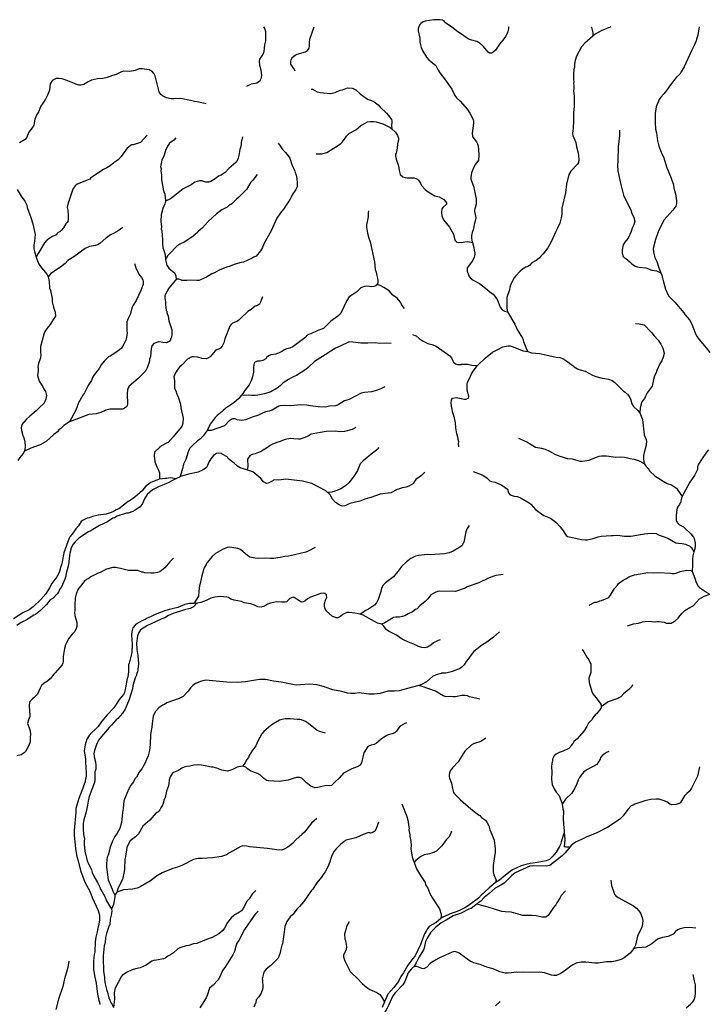
# Model space of a CAD drawing. Units: millimetres. Extents: x 713537 to 860099, y 8115640 to 8213389.
# Drawn here: x 825288 to 839502, y 8192896 to 8213213 of the extents above; entities that cross this region are included whole.
import ezdxf

# ---------------------------------------------------------------- set-up
doc = ezdxf.new("R2010")
doc.units = ezdxf.units.MM
doc.header["$MEASUREMENT"] = 0
doc.layers.add('RIOS', color=4, linetype='CONTINUOUS', lineweight=30)

msp = doc.modelspace()

# ---------------------------------------------------------------- linework, layer by layer
at = {"layer": 'RIOS', "linetype": 'Continuous'}
for p, q in [((828601, 8203780), (828512, 8203738)), ((828948, 8201171), (828885, 8201169))]:
    msp.add_line(p, q, dxfattribs=at)
for points in [[(829980, 8211839), (830076, 8211886), (830184, 8211910), (830249, 8211957), (830271, 8212001), (830285, 8212055), (830281, 8212128), (830267, 8212199), (830243, 8212266), (830237, 8212354), (830245, 8212397), (830306, 8212484), (830332, 8212558), (830344, 8212624), (830351, 8212695), (830369, 8212777), (830372, 8212906), (830366, 8212961), (830347, 8213034), (830331, 8213064)], [(830972, 8212153), (830941, 8212215), (830886, 8212292), (830885, 8212351), (830893, 8212394), (830904, 8212408), (830913, 8212431), (830976, 8212482), (831016, 8212499), (831185, 8212547), (831227, 8212579), (831260, 8212624), (831273, 8212666), (831268, 8212742), (831278, 8212808), (831368, 8213064)], [(835375, 8213064), (835380, 8213050), (835380, 8213024), (835355, 8212940), (835319, 8212867), (835264, 8212791), (835190, 8212710), (835110, 8212585), (835057, 8212536), (835029, 8212524), (834989, 8212523), (834959, 8212543), (834863, 8212658), (834796, 8212723), (834723, 8212761), (834597, 8212795), (834542, 8212818), (834503, 8212843), (834411, 8212915), (834335, 8212965), (834210, 8213061), (834080, 8213146), (834059, 8213178), (834017, 8213200), (833955, 8213213), (833838, 8213209), (833659, 8213182), (833617, 8213168), (833567, 8213134), (833548, 8213111), (833514, 8213033), (833511, 8212983), (833547, 8212831), (833550, 8212755), (833559, 8212696), (833574, 8212637), (833607, 8212562), (833687, 8212441), (833735, 8212382), (833878, 8212267), (833895, 8212243), (833928, 8212168), (833960, 8212117), (834059, 8211990), (834206, 8211776), (834269, 8211650), (834307, 8211599), (834379, 8211530), (834531, 8211357), (834577, 8211286), (834648, 8211154), (834654, 8211118), (834654, 8211080), (834626, 8210873), (834634, 8210809), (834641, 8210788), (834717, 8210689), (834736, 8210652), (834749, 8210609), (834762, 8210536), (834768, 8210414), (834757, 8210316), (834742, 8210292), (834695, 8210234), (834655, 8210159), (834614, 8210054), (834600, 8209957), (834603, 8209919), (834619, 8209864), (834656, 8209775), (834679, 8209679), (834708, 8209512), (834712, 8209405), (834693, 8209329), (834683, 8209309), (834677, 8209285), (834678, 8209255), (834701, 8209132), (834699, 8209084), (834670, 8208988), (834653, 8208894), (834626, 8208821), (834616, 8208758), (834614, 8208709), (834621, 8208655), (834632, 8208618)], [(837086, 8213064), (837091, 8213052), (837118, 8212939), (837122, 8212876)], [(837492, 8213064), (837466, 8213051), (837432, 8213043), (837406, 8213028), (837292, 8212981), (837168, 8212916), (837122, 8212876)], [(839317, 8213064), (839284, 8212890), (839259, 8212812), (839253, 8212776), (839213, 8212680), (839150, 8212555), (839007, 8212240), (838945, 8212135), (838914, 8212091), (838839, 8212019), (838725, 8211871), (838642, 8211750), (838587, 8211682), (838524, 8211617), (838490, 8211569), (838429, 8211415), (838408, 8211274), (838402, 8211092), (838413, 8210951), (838431, 8210878), (838453, 8210713), (838482, 8210603), (838532, 8210477), (838553, 8210439), (838587, 8210359), (838640, 8210178), (838739, 8209943), (838781, 8209808), (838789, 8209733), (838825, 8209617), (838849, 8209477), (838846, 8209420), (838832, 8209365), (838770, 8209282), (838644, 8209148), (838585, 8209074), (838466, 8208833), (838414, 8208675), (838367, 8208491), (838374, 8208415), (838396, 8208304), (838438, 8208223), (838480, 8208089), (838521, 8207990), (838521, 8207990)], [(837122, 8212876), (836952, 8212730), (836887, 8212653), (836780, 8212462), (836752, 8212373), (836740, 8212298), (836739, 8212238), (836727, 8212178), (836721, 8212103), (836720, 8211979), (836726, 8211940), (836721, 8211887), (836726, 8211862), (836726, 8211797), (836720, 8211741), (836733, 8211639), (836733, 8211423), (836720, 8211294), (836723, 8211130), (836713, 8210969), (836703, 8210929), (836697, 8210866), (836707, 8210824), (836765, 8210681), (836780, 8210586), (836813, 8210467), (836830, 8210331), (836821, 8210267), (836803, 8210232), (836665, 8210087), (836625, 8210020), (836578, 8209816), (836553, 8209637), (836480, 8209321), (836479, 8209195), (836468, 8209122), (836436, 8209016), (836388, 8208910), (836352, 8208843), (836260, 8208628), (836190, 8208508), (836095, 8208381), (836046, 8208336), (836010, 8208293), (835951, 8208246), (835863, 8208198), (835808, 8208143), (835775, 8208120), (835737, 8208106), (835666, 8208064), (835616, 8208023), (835532, 8207925), (835495, 8207889), (835430, 8207766), (835407, 8207696), (835397, 8207635), (835342, 8207480), (835342, 8207260), (835357, 8207187), (835359, 8207183)], [(829137, 8211476), (828988, 8211509), (828897, 8211522), (828813, 8211548), (828616, 8211589), (828475, 8211577), (828414, 8211580), (828320, 8211603), (828237, 8211643), (828204, 8211669), (828168, 8211726), (828082, 8212052), (828064, 8212093), (828046, 8212119), (828029, 8212134), (827964, 8212175), (827815, 8212198), (827753, 8212196), (827675, 8212164), (827561, 8212146), (827436, 8212149), (827393, 8212136), (827279, 8212083), (827205, 8212061), (827091, 8212017), (827007, 8212002), (826891, 8211995), (826770, 8211965), (826702, 8211933), (826610, 8211877), (826557, 8211859), (826506, 8211861), (826491, 8211870), (826449, 8211881), (826372, 8211917), (826274, 8211948), (826226, 8211970), (826163, 8211991), (826099, 8212001), (826038, 8211998), (825971, 8211964), (825955, 8211946), (825918, 8211886), (825904, 8211759), (825865, 8211658), (825822, 8211570), (825725, 8211429), (825701, 8211379), (825683, 8211318), (825640, 8211258), (825604, 8211163), (825582, 8211037), (825549, 8210978), (825479, 8210891), (825429, 8210773), (825398, 8210740), (825283, 8210672)], [(831303, 8211780), (831332, 8211776), (831427, 8211724), (831491, 8211708), (831702, 8211688), (831798, 8211712), (831904, 8211758), (831949, 8211768), (832054, 8211804), (832153, 8211797), (832175, 8211791), (832224, 8211765), (832316, 8211681), (832469, 8211576), (832548, 8211547), (832602, 8211521), (832690, 8211459), (832730, 8211408), (832859, 8211281), (832895, 8211243), (832924, 8211207), (832963, 8211154), (832971, 8211126), (832972, 8211097), (832963, 8211031), (832970, 8210959)], [(831406, 8210445), (831459, 8210442), (831528, 8210447), (831625, 8210474), (831756, 8210558), (831850, 8210611), (831918, 8210656), (831947, 8210684), (832013, 8210774), (832031, 8210811), (832093, 8210868), (832230, 8210943), (832326, 8211025), (832467, 8211104), (832528, 8211115), (832594, 8211115), (832648, 8211105), (832782, 8211064), (832936, 8210987), (832970, 8210959)], [(827918, 8210831), (827781, 8210680), (827628, 8210632), (827596, 8210627), (827505, 8210560), (827386, 8210390), (827327, 8210325), (827233, 8210262), (827156, 8210197), (827085, 8210153), (827017, 8210121), (826822, 8209989), (826767, 8209959), (826753, 8209940), (826734, 8209925), (826477, 8209821), (826433, 8209784), (826383, 8209718), (826279, 8209406), (826269, 8209339), (826280, 8209279), (826287, 8209180), (826287, 8209094), (826279, 8209051), (826265, 8209027), (826241, 8209002), (826195, 8208920), (826147, 8208863), (826117, 8208838), (826084, 8208820), (826056, 8208796), (826043, 8208776), (825952, 8208734), (825849, 8208661), (825801, 8208611), (825668, 8208388), (825630, 8208315)], [(832970, 8210959), (833045, 8210895), (833087, 8210824), (833107, 8210765), (833108, 8210730), (833090, 8210652), (833081, 8210564), (833058, 8210456), (833048, 8210439), (833044, 8210395), (833059, 8210333), (833108, 8210198), (833122, 8210101), (833141, 8210018), (833194, 8209971), (833245, 8209953), (833286, 8209948), (833387, 8209951), (833429, 8209947), (833503, 8209923), (833520, 8209902), (833559, 8209838), (833583, 8209789), (833661, 8209709), (833720, 8209661), (833854, 8209577), (833947, 8209558), (834046, 8209501), (834086, 8209454), (834096, 8209432), (834096, 8209409), (834090, 8209397), (834032, 8209344), (834004, 8209309), (833993, 8209233), (834004, 8209164), (834014, 8209131), (834039, 8209083), (834158, 8208932), (834243, 8208785), (834255, 8208716), (834276, 8208657), (834313, 8208622), (834342, 8208613), (834439, 8208621), (834475, 8208632), (834531, 8208635), (834574, 8208631), (834632, 8208618)], [(837670, 8210933), (837672, 8210822), (837640, 8210590), (837640, 8210481), (837634, 8210413), (837635, 8210294), (837626, 8210209), (837634, 8210094), (837688, 8209836), (837755, 8209592), (837907, 8209268), (837916, 8209231), (837965, 8209130), (837986, 8209056), (837967, 8208978), (837930, 8208908), (837910, 8208842), (837846, 8208705), (837810, 8208654), (837778, 8208619), (837747, 8208569), (837725, 8208457), (837725, 8208398), (837745, 8208323), (837770, 8208297), (837799, 8208283), (837880, 8208219), (837927, 8208175), (837995, 8208127), (838070, 8208107), (838214, 8208089), (838337, 8208041), (838431, 8208028), (838521, 8207990)], [(828508, 8210772), (828473, 8210728), (828380, 8210663), (828351, 8210626), (828305, 8210532), (828271, 8210417), (828224, 8210313), (828198, 8210179), (828206, 8210142), (828200, 8210093), (828212, 8210013), (828214, 8209905), (828255, 8209682), (828283, 8209612), (828297, 8209481), (828295, 8209467)], [(829886, 8210792), (829861, 8210678), (829859, 8210619), (829854, 8210613), (829849, 8210575), (829832, 8210532), (829813, 8210408), (829799, 8210358), (829767, 8210285), (829751, 8210264), (829606, 8210140), (829531, 8210062), (829444, 8210001), (829394, 8209982), (829325, 8209928), (829231, 8209873), (829194, 8209862), (829130, 8209862), (829050, 8209886), (829003, 8209890), (828904, 8209858), (828827, 8209805), (828666, 8209724), (828459, 8209555), (828401, 8209515), (828295, 8209467)], [(830622, 8210662), (830665, 8210609), (830687, 8210572), (830723, 8210525), (830774, 8210474), (830831, 8210403), (830861, 8210354), (830909, 8210224), (830970, 8210090), (830976, 8210060), (830996, 8210003), (831011, 8209938), (831019, 8209837), (831019, 8209765), (830988, 8209709), (830913, 8209602), (830868, 8209511), (830819, 8209427), (830732, 8209302), (830669, 8209225), (830593, 8209119), (830479, 8208854), (830329, 8208585), (830300, 8208513), (830260, 8208442), (830170, 8208335), (830122, 8208314), (830088, 8208290), (829905, 8208207), (829863, 8208203), (829733, 8208167), (829613, 8208119), (829558, 8208108), (829409, 8208044), (829311, 8207989), (829257, 8207968), (829146, 8207903), (829020, 8207843), (828984, 8207832), (828948, 8207829), (828819, 8207838), (828739, 8207832), (828643, 8207832), (828631, 8207840), (828575, 8207856), (828542, 8207859), (828525, 8207854), (828515, 8207846)], [(830187, 8210020), (830104, 8209902), (830059, 8209858), (829967, 8209707), (829808, 8209544), (829762, 8209510), (829664, 8209413), (829597, 8209369), (829571, 8209344), (829461, 8209287), (829353, 8209210), (829178, 8209047), (829058, 8208908), (828969, 8208843), (828962, 8208829), (828864, 8208738), (828683, 8208622), (828592, 8208581), (828535, 8208536), (828380, 8208382), (828342, 8208337), (828297, 8208272)], [(825233, 8209712), (825316, 8209573), (825391, 8209465), (825433, 8209388), (825440, 8209338), (825520, 8209133), (825562, 8209000), (825605, 8208783), (825593, 8208646), (825580, 8208561), (825580, 8208482), (825592, 8208427), (825630, 8208315)], [(828295, 8209467), (828295, 8209467), (828287, 8209415), (828246, 8209314), (828211, 8209185), (828200, 8209055), (828213, 8208940), (828210, 8208888), (828219, 8208864), (828238, 8208667), (828233, 8208587), (828242, 8208510), (828276, 8208409), (828289, 8208358), (828297, 8208272)], [(832491, 8209270), (832479, 8209228), (832481, 8209142), (832445, 8208979), (832448, 8208930), (832467, 8208809), (832493, 8208707), (832523, 8208626), (832615, 8208215), (832628, 8208061), (832645, 8208001), (832679, 8207837), (832678, 8207783), (832664, 8207749), (832647, 8207732)], [(827418, 8208925), (827322, 8208858), (827224, 8208802), (827166, 8208775), (827077, 8208711), (827064, 8208706), (826951, 8208603), (826899, 8208567), (826856, 8208553), (826730, 8208532), (826641, 8208492), (826404, 8208319), (826282, 8208244), (826226, 8208183), (826132, 8208104), (825932, 8207974), (825878, 8207908)], [(834632, 8208618), (834632, 8208618), (834660, 8208515), (834666, 8208457), (834686, 8208398), (834686, 8208365), (834670, 8208311), (834636, 8208240), (834527, 8208090), (834522, 8208042), (834525, 8208025), (834561, 8207928), (834590, 8207887), (834652, 8207838), (834776, 8207772), (834904, 8207675), (834996, 8207594), (835059, 8207546), (835089, 8207515), (835134, 8207451), (835166, 8207390), (835204, 8207282), (835247, 8207224), (835296, 8207200), (835359, 8207183)], [(825630, 8208315), (825675, 8208181), (825737, 8208091), (825818, 8207999), (825856, 8207949), (825878, 8207908)], [(827655, 8208185), (827683, 8208093), (827748, 8207962), (827800, 8207890), (827827, 8207842), (827836, 8207807), (827834, 8207753), (827789, 8207628), (827694, 8207416), (827633, 8207325), (827610, 8207280), (827569, 8207130), (827529, 8207050), (827500, 8206977), (827499, 8206793), (827505, 8206748), (827493, 8206657), (827479, 8206600), (827439, 8206520), (827387, 8206434), (827314, 8206370), (827158, 8206272), (827124, 8206256), (827033, 8206169), (826968, 8206088), (826929, 8206017), (826825, 8205885), (826789, 8205827), (826767, 8205770), (826709, 8205681), (826629, 8205514), (826592, 8205463), (826505, 8205305), (826445, 8205157), (826313, 8204912)], [(828297, 8208272), (828297, 8208272), (828299, 8208254), (828325, 8208145), (828367, 8208086), (828488, 8207979), (828510, 8207930), (828515, 8207846)], [(838521, 8207990), (838543, 8207939), (838551, 8207903), (838559, 8207887), (838576, 8207801), (838617, 8207651), (838680, 8207515), (838812, 8207387), (838995, 8207162), (839023, 8207122), (839112, 8207017), (839165, 8206931), (839232, 8206751), (839260, 8206690), (839310, 8206621), (839461, 8206442), (839533, 8206344)], [(825878, 8207908), (825898, 8207808), (825905, 8207674), (825922, 8207627), (825956, 8207460), (825958, 8207388), (825985, 8207283), (826020, 8207177), (826025, 8207097), (825983, 8207035), (825920, 8206925), (825857, 8206846), (825802, 8206762), (825778, 8206706), (825769, 8206638), (825720, 8206468), (825716, 8206343), (825722, 8206303), (825721, 8206235), (825673, 8206120), (825665, 8206041), (825670, 8206023), (825670, 8205963), (825659, 8205872), (825693, 8205751), (825761, 8205652), (825782, 8205604), (825819, 8205542), (825839, 8205460), (825827, 8205383), (825793, 8205298), (825687, 8205203), (825629, 8205139), (825495, 8205030), (825425, 8204964), (825331, 8204858), (825320, 8204789), (825324, 8204733), (825356, 8204631), (825369, 8204603), (825392, 8204514), (825398, 8204398), (825389, 8204307)], [(828515, 8207846), (828503, 8207837), (828365, 8207676), (828284, 8207523), (828284, 8207475), (828297, 8207391), (828297, 8207329), (828315, 8207212), (828322, 8207199), (828326, 8207169), (828354, 8207096), (828370, 8207002), (828426, 8206812), (828432, 8206700), (828413, 8206639), (828404, 8206625), (828400, 8206604), (828372, 8206571), (828319, 8206548), (828245, 8206549), (828170, 8206567), (828152, 8206568), (828054, 8206532), (828013, 8206482), (827999, 8206421), (827989, 8206263), (827970, 8206211), (827965, 8206169), (827920, 8206029), (827888, 8205962), (827732, 8205808), (827550, 8205651), (827527, 8205618), (827515, 8205578), (827506, 8205491), (827511, 8205279), (827507, 8205255), (827490, 8205222), (827433, 8205183), (827413, 8205174), (827152, 8205179), (827069, 8205155), (826962, 8205106), (826869, 8205083), (826718, 8205068), (826313, 8204912)], [(832647, 8207732), (832647, 8207732), (832637, 8207722), (832601, 8207705), (832552, 8207703), (832456, 8207711), (832407, 8207708), (832331, 8207679), (832244, 8207598), (832162, 8207545), (832090, 8207493), (832043, 8207421), (831915, 8207158), (831853, 8207093), (831708, 8206989), (831557, 8206843), (831444, 8206797), (831299, 8206729), (831248, 8206716), (831221, 8206704), (831172, 8206650), (830928, 8206465), (830861, 8206436), (830793, 8206418), (830757, 8206403), (830699, 8206365), (830642, 8206336), (830573, 8206312), (830472, 8206294), (830423, 8206278), (830384, 8206242), (830368, 8206213), (830304, 8206180), (830251, 8206167), (830193, 8206167), (830137, 8206140), (830130, 8206125), (830116, 8206042), (830112, 8205937), (830092, 8205841), (830065, 8205759), (830022, 8205679), (829931, 8205555), (829894, 8205496), (829863, 8205459)], [(833228, 8207251), (833181, 8207312), (833145, 8207388), (833080, 8207467), (832991, 8207530), (832917, 8207617), (832808, 8207689), (832732, 8207731), (832690, 8207742), (832647, 8207732)], [(830300, 8207491), (830261, 8207386), (830238, 8207343), (830177, 8207311), (830148, 8207301), (830066, 8207236), (829996, 8207188), (829849, 8207046), (829822, 8207027), (829812, 8207011), (829773, 8206982), (829678, 8206948), (829649, 8206917), (829629, 8206887), (829524, 8206629), (829503, 8206546), (829466, 8206477), (829433, 8206437), (829411, 8206418), (829352, 8206399), (829326, 8206380), (829223, 8206259), (829174, 8206225), (829136, 8206217), (829052, 8206224), (828962, 8206249), (828877, 8206259), (828840, 8206255), (828752, 8206205), (828640, 8206089), (828586, 8206043), (828550, 8206000), (828501, 8205925), (828473, 8205844), (828485, 8205770), (828485, 8205604), (828508, 8205555), (828530, 8205485), (828567, 8205410), (828607, 8205282), (828616, 8205206), (828665, 8204989), (828655, 8204888), (828639, 8204841), (828620, 8204805), (828456, 8204605), (828353, 8204489), (828335, 8204483), (828217, 8204418), (828181, 8204390), (828074, 8204287), (828065, 8204213), (828077, 8204091), (828117, 8203987), (828151, 8203919), (828172, 8203859), (828175, 8203759), (828165, 8203733)], [(835359, 8207183), (835507, 8206929), (835555, 8206819), (835670, 8206641), (835681, 8206607), (835686, 8206570), (835749, 8206415), (835778, 8206368)], [(837999, 8206943), (838077, 8206940), (838176, 8206913), (838332, 8206756), (838382, 8206691), (838466, 8206599), (838523, 8206517), (838562, 8206435), (838585, 8206358), (838589, 8206328), (838568, 8206249), (838540, 8206175), (838504, 8206110), (838442, 8205973), (838427, 8205927), (838394, 8205863), (838372, 8205786), (838344, 8205648), (838243, 8205510), (838207, 8205445), (838187, 8205397), (838132, 8205326), (838110, 8205259), (838098, 8205200), (838089, 8205103)], [(832955, 8206528), (832852, 8206535), (832706, 8206534), (832632, 8206544), (832476, 8206538), (832330, 8206539), (832164, 8206560), (832103, 8206563), (832073, 8206557), (831915, 8206480), (831805, 8206434), (831711, 8206371), (831680, 8206359), (831651, 8206334), (831375, 8206162), (831246, 8206038), (831195, 8205995), (831001, 8205873), (830936, 8205844), (830835, 8205790), (830728, 8205720), (830666, 8205657), (830606, 8205609), (830469, 8205535), (830339, 8205494), (830201, 8205465), (830148, 8205457), (830083, 8205455), (830002, 8205462), (829863, 8205459)], [(833396, 8206719), (833471, 8206686), (833533, 8206632), (833614, 8206577), (833715, 8206533), (833798, 8206508), (833882, 8206473), (834164, 8206278), (834200, 8206232), (834228, 8206171), (834245, 8206145), (834285, 8206112), (834328, 8206097), (834399, 8206100), (834408, 8206105), (834533, 8206106), (834621, 8206087), (834693, 8206079), (834747, 8206086)], [(834747, 8206086), (834904, 8206233), (835048, 8206353), (835159, 8206406), (835264, 8206465), (835369, 8206486), (835410, 8206482), (835452, 8206472), (835682, 8206382), (835778, 8206368)], [(835778, 8206368), (835855, 8206340), (836019, 8206323), (836150, 8206300), (836364, 8206249), (836437, 8206239), (836512, 8206216), (836518, 8206208), (836541, 8206197), (836606, 8206153), (836638, 8206124), (836710, 8206072), (836730, 8206052), (836803, 8206009), (836856, 8205987), (836961, 8205960), (837112, 8205875), (837180, 8205848), (837311, 8205813), (837367, 8205811), (837445, 8205798), (837520, 8205768), (837571, 8205727), (837678, 8205626), (837753, 8205547), (837785, 8205526), (837822, 8205490), (837832, 8205487), (837869, 8205438), (837897, 8205389), (837926, 8205287), (837961, 8205232), (838051, 8205147), (838089, 8205103)], [(834353, 8204398), (834347, 8204461), (834352, 8204500), (834340, 8204548), (834339, 8204579), (834309, 8204667), (834288, 8204794), (834283, 8204891), (834261, 8204996), (834224, 8205118), (834216, 8205173), (834198, 8205240), (834194, 8205303), (834200, 8205371), (834222, 8205406), (834301, 8205416), (834470, 8205385), (834500, 8205384), (834553, 8205406), (834556, 8205442), (834525, 8205565), (834528, 8205692), (834535, 8205724), (834555, 8205775), (834582, 8205822), (834607, 8205888), (834649, 8205962), (834739, 8206079), (834747, 8206086)], [(832826, 8205640), (832741, 8205599), (832624, 8205552), (832553, 8205536), (832406, 8205522), (832336, 8205503), (832086, 8205373), (831994, 8205349), (831847, 8205261), (831804, 8205245), (831686, 8205235), (831602, 8205219), (831452, 8205227), (831283, 8205245), (831217, 8205258), (831092, 8205267), (830878, 8205245), (830763, 8205254), (830668, 8205246), (830639, 8205238), (830566, 8205199), (830497, 8205154), (830435, 8205133), (830395, 8205130), (830360, 8205122), (830284, 8205090), (830218, 8205054), (830086, 8205012), (829947, 8204954), (829872, 8204944), (829780, 8204959), (829739, 8204975), (829678, 8204976), (829621, 8204944), (829519, 8204830), (829243, 8204737), (829198, 8204733), (829161, 8204735)], [(829863, 8205459), (829863, 8205459), (829812, 8205396), (829711, 8205308), (829546, 8205197), (829496, 8205157), (829471, 8205130), (829367, 8205047), (829324, 8205004), (829221, 8204865), (829161, 8204735)], [(826313, 8204912), (826313, 8204912), (826201, 8204839), (826136, 8204777), (826099, 8204751), (826067, 8204709), (825996, 8204654), (825836, 8204512), (825714, 8204441), (825518, 8204374), (825389, 8204307)], [(838089, 8205103), (838141, 8204961), (838179, 8204649), (838217, 8204548), (838228, 8204502), (838212, 8204409), (838176, 8204279), (838166, 8204219), (838166, 8204139), (838169, 8204093), (838177, 8204054)], [(829161, 8204735), (829076, 8204624), (829020, 8204566), (828960, 8204524), (828855, 8204428), (828801, 8204370), (828783, 8204343), (828764, 8204297), (828715, 8204139), (828671, 8204041), (828648, 8203945), (828613, 8203836), (828602, 8203787), (828601, 8203780)], [(832229, 8204797), (832180, 8204768), (832148, 8204755), (831990, 8204713), (831894, 8204706), (831797, 8204722), (831617, 8204712), (831303, 8204657), (831264, 8204631), (831211, 8204605), (831079, 8204556), (831046, 8204554), (830945, 8204567), (830876, 8204569), (830770, 8204548), (830647, 8204503), (830619, 8204496), (830504, 8204451), (830455, 8204427), (830400, 8204384), (830259, 8204299), (830215, 8204285), (830181, 8204265), (830147, 8204253), (830088, 8204240), (830036, 8204211), (829989, 8204145), (829995, 8203993), (829982, 8203930), (829975, 8203921)], [(835581, 8204576), (835757, 8204503), (835936, 8204393), (836057, 8204373), (836134, 8204350), (836224, 8204310), (836336, 8204249), (836439, 8204208), (836596, 8204161), (836689, 8204150), (836806, 8204120), (836851, 8204103), (836899, 8204100), (836947, 8204112), (837044, 8204123), (837173, 8204180), (837248, 8204206), (837300, 8204213), (837398, 8204213), (837596, 8204188), (837682, 8204190), (837772, 8204183), (837835, 8204172), (837885, 8204155), (837970, 8204143), (838076, 8204110), (838177, 8204054)], [(825389, 8204307), (825363, 8204262), (825293, 8204180), (825249, 8204116)], [(832702, 8204385), (832667, 8204343), (832615, 8204297), (832578, 8204274), (832375, 8204108), (832317, 8204045), (832261, 8203913), (832219, 8203844), (832127, 8203715), (832079, 8203659), (832016, 8203595), (831914, 8203533), (831837, 8203496), (831729, 8203466), (831645, 8203455)], [(839504, 8204336), (839465, 8204288), (839362, 8204136), (839343, 8204101), (839298, 8204040), (839281, 8203989), (839280, 8203932), (839252, 8203873), (839215, 8203808), (839122, 8203667), (838988, 8203430), (838964, 8203374), (838964, 8203374)], [(829975, 8203921), (829839, 8203965), (829782, 8204000), (829712, 8204065), (829634, 8204121), (829586, 8204164), (829568, 8204191), (829470, 8204250), (829445, 8204259), (829383, 8204265), (829352, 8204264), (829289, 8204217), (829234, 8204154), (829192, 8204081), (829168, 8204016), (829145, 8203972), (829120, 8203950), (829061, 8203916), (828975, 8203878), (828774, 8203838), (828610, 8203784), (828601, 8203780)], [(831645, 8203455), (831609, 8203494), (831319, 8203640), (831129, 8203692), (830783, 8203733), (830637, 8203709), (830538, 8203715), (830524, 8203711), (830513, 8203700), (830419, 8203648), (830384, 8203641), (830323, 8203676), (830268, 8203742), (830103, 8203881), (829975, 8203921)], [(838177, 8204054), (838218, 8203995), (838272, 8203935), (838290, 8203903), (838404, 8203792), (838476, 8203753), (838571, 8203689), (838656, 8203640), (838744, 8203614), (838844, 8203546), (838964, 8203374)], [(828165, 8203733), (828152, 8203723), (828063, 8203693), (827992, 8203660), (827894, 8203584), (827851, 8203540), (827823, 8203501), (827665, 8203360), (827550, 8203278), (827525, 8203269), (827335, 8203121), (827280, 8203101), (827223, 8203066), (827175, 8203044), (827071, 8203009), (826906, 8202987), (826788, 8202960), (826721, 8202935), (826682, 8202926), (826596, 8202886), (826559, 8202859), (826502, 8202770), (826445, 8202708), (826370, 8202599), (826326, 8202544), (826308, 8202511), (826202, 8202214), (826183, 8202141), (826172, 8202057), (826151, 8201963), (826138, 8201931), (826111, 8201829), (826087, 8201776), (826052, 8201718), (825953, 8201581), (825905, 8201490), (825829, 8201363), (825726, 8201249), (825563, 8201099), (825481, 8201035), (825355, 8200972), (825162, 8200851)], [(828512, 8203738), (828444, 8203707), (828350, 8203656), (828150, 8203576), (828030, 8203510), (827921, 8203415), (827866, 8203328), (827820, 8203228), (827776, 8203163), (827673, 8203091), (827624, 8203067), (827530, 8203032), (827494, 8203028), (827302, 8202967), (827242, 8202935), (827212, 8202925), (827100, 8202852), (827012, 8202807), (826937, 8202775), (826799, 8202696), (826755, 8202666), (826707, 8202642), (826506, 8202513), (826430, 8202438), (826385, 8202381), (826349, 8202309), (826326, 8202206), (826310, 8202093), (826299, 8201964), (826238, 8201758), (826239, 8201730), (826223, 8201667), (826151, 8201509), (826113, 8201457), (826086, 8201402), (826060, 8201363), (825977, 8201276), (825915, 8201239), (825840, 8201145), (825715, 8201020), (825614, 8200942), (825578, 8200928), (825424, 8200822), (825320, 8200771), (825232, 8200713)], [(828512, 8203738), (828510, 8203739), (828407, 8203757), (828361, 8203753), (828316, 8203747), (828293, 8203744), (828165, 8203733)], [(833649, 8203873), (833580, 8203805), (833462, 8203724), (833430, 8203677), (833414, 8203643), (833324, 8203584), (833266, 8203569), (833184, 8203556), (833127, 8203530), (833082, 8203516), (832948, 8203449), (832732, 8203424), (832539, 8203350), (832434, 8203323), (832307, 8203279), (832100, 8203228), (832035, 8203193), (832001, 8203180), (831948, 8203176), (831921, 8203180), (831881, 8203199), (831809, 8203253), (831743, 8203322), (831699, 8203405), (831673, 8203426), (831645, 8203455)], [(834648, 8203889), (834831, 8203822), (834929, 8203756), (834990, 8203700), (835028, 8203684), (835100, 8203673), (835242, 8203610), (835354, 8203525), (835381, 8203449), (835413, 8203411), (835497, 8203382), (835566, 8203371), (835638, 8203341), (835806, 8203241), (835836, 8203215), (835937, 8203105), (836110, 8202981), (836242, 8202928), (836299, 8202889), (836356, 8202841), (836441, 8202749), (836491, 8202683), (836566, 8202570), (836597, 8202550), (836702, 8202531), (836887, 8202485), (836959, 8202479), (837002, 8202483), (837127, 8202510), (837228, 8202543), (837288, 8202553), (837497, 8202569), (837539, 8202567), (837608, 8202573), (837678, 8202569), (837773, 8202557), (837904, 8202555), (838185, 8202605), (838323, 8202615), (838424, 8202610), (838472, 8202582), (838665, 8202514), (838835, 8202420), (838885, 8202408), (838962, 8202401), (839034, 8202387), (839122, 8202348), (839152, 8202317), (839206, 8202235)], [(838964, 8203374), (838950, 8203339), (838925, 8203240), (838914, 8203230), (838908, 8203212), (838866, 8203151), (838852, 8203109), (838838, 8202984), (838837, 8202872), (838866, 8202832), (838910, 8202787), (838987, 8202745), (839027, 8202715), (839141, 8202601), (839195, 8202533), (839211, 8202505), (839230, 8202410), (839234, 8202357), (839222, 8202291), (839206, 8202235), (839206, 8202235)], [(834563, 8202777), (834525, 8202715), (834497, 8202646), (834458, 8202431), (834416, 8202356), (834356, 8202316), (834235, 8202248), (834155, 8202212), (834056, 8202193), (833761, 8202172), (833704, 8202174), (833518, 8202156), (833459, 8202140), (833365, 8202098), (833273, 8202024), (833171, 8201929), (833120, 8201860), (833004, 8201718), (832842, 8201594), (832793, 8201544), (832761, 8201494), (832738, 8201391), (832687, 8201247), (832652, 8201182), (832610, 8201130), (832488, 8201046), (832435, 8201020), (832313, 8200945)], [(831386, 8202320), (831242, 8202245), (831194, 8202226), (830958, 8202173), (830839, 8202141), (830763, 8202136), (830663, 8202116), (830526, 8202097), (830457, 8202093), (830364, 8202099), (830227, 8202094), (830141, 8202103), (830039, 8202123), (829995, 8202147), (829848, 8202277), (829788, 8202301), (829667, 8202324), (829626, 8202327), (829569, 8202319), (829474, 8202281), (829328, 8202196), (829262, 8202134), (829160, 8202012), (829140, 8201970), (829104, 8201915), (829084, 8201864), (829046, 8201739), (829016, 8201578), (829003, 8201539), (828987, 8201416), (828982, 8201315), (828885, 8201169)], [(828462, 8202103), (828389, 8202029), (828285, 8201900), (828183, 8201819), (828132, 8201805), (828057, 8201792), (827997, 8201789), (827874, 8201801), (827839, 8201813), (827808, 8201816), (827727, 8201844), (827531, 8201848), (827372, 8201888), (827267, 8201908), (827209, 8201907), (827081, 8201872), (826952, 8201809), (826908, 8201795), (826755, 8201715), (826700, 8201677), (826668, 8201661), (826619, 8201618), (826488, 8201453), (826456, 8201356), (826435, 8201273), (826426, 8201142), (826426, 8201022), (826420, 8200978), (826429, 8200917), (826467, 8200771), (826468, 8200694), (826456, 8200650), (826427, 8200587), (826372, 8200532), (826298, 8200436), (826259, 8200371), (826233, 8200310), (826213, 8200235), (826189, 8200072), (826188, 8199976), (826180, 8199935), (826162, 8199902), (826019, 8199736), (825990, 8199708), (825916, 8199613), (825862, 8199563), (825790, 8199522), (825741, 8199472), (825712, 8199421), (825654, 8199294), (825589, 8199224), (825549, 8199193), (825490, 8199130), (825482, 8199052), (825500, 8198854), (825496, 8198833), (825469, 8198769), (825449, 8198693), (825497, 8198565), (825514, 8198474), (825502, 8198397), (825501, 8198313), (825478, 8198235), (825405, 8198114), (825379, 8198083), (825319, 8198043), (825230, 8198026)], [(839206, 8202235), (839184, 8202153), (839176, 8202080), (839176, 8201948), (839167, 8201837), (839169, 8201831), (839169, 8201831)], [(835270, 8201763), (835118, 8201742), (834977, 8201697), (834764, 8201590), (834527, 8201507), (834483, 8201485), (834283, 8201415), (833958, 8201419), (833918, 8201415), (833879, 8201402), (833777, 8201345), (833714, 8201264), (833659, 8201205), (833551, 8201116), (833491, 8201057), (833461, 8201042), (833396, 8200994), (833308, 8200954), (833240, 8200912), (833192, 8200897), (833126, 8200885), (833055, 8200884), (833007, 8200875), (832827, 8200766), (832765, 8200740)], [(837046, 8201130), (837163, 8201191), (837201, 8201197), (837261, 8201220), (837296, 8201228), (837447, 8201293), (837485, 8201337), (837568, 8201475), (837625, 8201541), (837649, 8201576), (837748, 8201650), (837802, 8201676), (837863, 8201719), (837917, 8201734), (837982, 8201760), (838256, 8201805), (838379, 8201801), (838480, 8201805), (838723, 8201791), (838749, 8201785), (838806, 8201786), (838842, 8201793), (838924, 8201825), (839058, 8201856), (839142, 8201850), (839169, 8201831)], [(839169, 8201831), (839226, 8201691), (839252, 8201600), (839295, 8201521), (839323, 8201494), (839406, 8201441), (839485, 8201383), (839534, 8201359), (839534, 8201359)], [(832313, 8200945), (832285, 8200955), (832206, 8200970), (832086, 8200981), (832042, 8200980), (831956, 8200937), (831917, 8200907), (831856, 8200872), (831819, 8200872), (831741, 8200904), (831620, 8201005), (831595, 8201055), (831581, 8201105), (831581, 8201166), (831601, 8201238), (831628, 8201288), (831622, 8201342), (831609, 8201362), (831588, 8201373), (831551, 8201376), (831496, 8201371), (831484, 8201363), (831294, 8201297), (831232, 8201259), (831176, 8201211), (831137, 8201199), (831109, 8201196), (831088, 8201201), (831013, 8201247), (830955, 8201292), (830931, 8201295), (830897, 8201285), (830867, 8201268), (830796, 8201203), (830765, 8201195), (830701, 8201193), (830588, 8201202), (830468, 8201175), (830406, 8201151), (830342, 8201110), (830272, 8201092), (830203, 8201099), (830137, 8201133), (830061, 8201158), (829920, 8201179), (829868, 8201208), (829714, 8201232), (829647, 8201258), (829597, 8201287), (829561, 8201299), (829429, 8201308), (829315, 8201298), (829232, 8201276), (829138, 8201229), (829026, 8201187), (828965, 8201174), (828948, 8201171)], [(837831, 8200706), (837959, 8200750), (838061, 8200759), (838133, 8200782), (838145, 8200790), (838254, 8200802), (838409, 8200788), (838441, 8200793), (838483, 8200793), (838593, 8200780), (838635, 8200762), (838736, 8200761), (838815, 8200806), (838882, 8200864), (838891, 8200884), (838954, 8200959), (839021, 8201023), (839121, 8201085), (839200, 8201123), (839319, 8201261), (839419, 8201319), (839534, 8201359)], [(828885, 8201169), (828793, 8201166), (828694, 8201148), (828553, 8201086), (828435, 8201053), (828373, 8201041), (828264, 8201008), (828175, 8200975), (828122, 8200950), (828068, 8200933), (827986, 8200889), (827922, 8200864), (827875, 8200836), (827806, 8200808), (827711, 8200755), (827673, 8200720), (827622, 8200663), (827603, 8200579), (827596, 8200523), (827609, 8200327), (827602, 8200157), (827550, 8199937), (827536, 8199899), (827536, 8199764), (827517, 8199643), (827505, 8199618), (827475, 8199423), (827449, 8199330), (827430, 8199286), (827398, 8199244), (827345, 8199189), (827229, 8199010), (827100, 8198874), (826982, 8198737), (826905, 8198627), (826840, 8198556), (826780, 8198504), (826723, 8198445), (826671, 8198368), (826637, 8198248), (826618, 8198128), (826645, 8197951), (826644, 8197894), (826662, 8197672), (826657, 8197603), (826630, 8197470), (826594, 8197353), (826512, 8197140), (826449, 8196938), (826448, 8196854), (826416, 8196481), (826416, 8196376), (826436, 8196184), (826440, 8196105), (826468, 8195943), (826495, 8195856), (826543, 8195654), (826635, 8195416), (826734, 8195232), (826786, 8195103), (826911, 8194834), (826934, 8194736), (826935, 8194639), (826929, 8194588), (826889, 8194394), (826858, 8194283), (826847, 8194187), (826837, 8193981), (826826, 8193921), (826809, 8193783), (826809, 8193612), (826837, 8193455), (826870, 8193330), (826896, 8193103), (826921, 8192975), (826935, 8192937), (826943, 8192895)], [(828948, 8201171), (828875, 8201096), (828806, 8201062), (828692, 8201033), (828453, 8200958), (828358, 8200916), (828281, 8200873), (828220, 8200852), (828094, 8200786), (827928, 8200713), (827785, 8200624), (827740, 8200557), (827718, 8200496), (827700, 8200348), (827704, 8200220), (827725, 8200090), (827738, 8199918), (827728, 8199807), (827718, 8199750), (827708, 8199733), (827698, 8199688), (827671, 8199629), (827623, 8199466), (827615, 8199405), (827547, 8199186), (827465, 8198983), (827408, 8198900), (827313, 8198795), (827282, 8198769), (827184, 8198654), (827134, 8198609), (827020, 8198471), (826975, 8198423), (826915, 8198343), (826873, 8198254), (826832, 8198132), (826818, 8198068), (826824, 8198000), (826855, 8197900), (826863, 8197831), (826860, 8197749), (826841, 8197692), (826842, 8197524), (826832, 8197474), (826725, 8197181), (826702, 8197090), (826691, 8197006), (826661, 8196869), (826612, 8196700), (826598, 8196625), (826595, 8196517), (826605, 8196402), (826623, 8196311), (826617, 8196272), (826617, 8196202), (826633, 8196054), (826683, 8195859), (826768, 8195670), (826786, 8195616), (826819, 8195541), (826896, 8195408), (826943, 8195316), (826956, 8195274), (826993, 8195220), (827022, 8195158), (827038, 8195135), (827080, 8195034), (827139, 8194929), (827186, 8194856)], [(832765, 8200740), (832765, 8200740), (832672, 8200759), (832375, 8200923), (832313, 8200945)], [(833967, 8200417), (833924, 8200401), (833832, 8200352), (833772, 8200304), (833709, 8200268), (833652, 8200252), (833586, 8200258), (833523, 8200280), (833424, 8200330), (833351, 8200355), (833237, 8200403), (833184, 8200432), (833064, 8200516), (832918, 8200587), (832861, 8200625), (832802, 8200699), (832765, 8200740)], [(835192, 8200579), (835069, 8200474), (834930, 8200371), (834823, 8200300), (834660, 8200173), (834609, 8200109), (834539, 8200008), (834505, 8199968), (834461, 8199903), (834423, 8199860), (834368, 8199815), (834197, 8199756), (834081, 8199728), (833996, 8199729), (833990, 8199724), (833886, 8199697), (833808, 8199661), (833685, 8199553), (833581, 8199492), (833530, 8199477)], [(836897, 8200216), (836932, 8200170), (836996, 8200060), (837035, 8200004), (837078, 8199913), (837075, 8199743), (837039, 8199625), (837041, 8199534), (837095, 8199347), (837118, 8199303), (837143, 8199267), (837189, 8199217), (837219, 8199172), (837273, 8199113), (837290, 8199075), (837294, 8199032)], [(833530, 8199477), (833530, 8199477), (833269, 8199402), (833124, 8199367), (833022, 8199355), (832961, 8199360), (832888, 8199357), (832728, 8199308), (832603, 8199293), (832494, 8199293), (832297, 8199321), (832204, 8199308), (832125, 8199306), (832053, 8199318), (831939, 8199352), (831750, 8199386), (831596, 8199437), (831580, 8199449), (831425, 8199487), (831261, 8199500), (830994, 8199484), (830926, 8199494), (830688, 8199544), (830530, 8199562), (830365, 8199597), (830238, 8199596), (829947, 8199549), (829786, 8199535), (829554, 8199545), (829131, 8199583), (829040, 8199566), (828916, 8199512), (828865, 8199474), (828811, 8199424), (828763, 8199357), (828662, 8199247), (828577, 8199205), (828324, 8199115), (828277, 8199085), (828237, 8199067), (828158, 8199011), (828093, 8198938), (828054, 8198877), (828043, 8198842), (828020, 8198690), (828017, 8198617), (828002, 8198547), (827998, 8198498), (827986, 8198453), (827978, 8198255), (827966, 8198131), (827940, 8198020), (827905, 8197950), (827871, 8197866), (827806, 8197752), (827757, 8197688), (827697, 8197585), (827667, 8197545), (827636, 8197489), (827582, 8197418), (827531, 8197330), (827439, 8197092), (827428, 8197009), (827427, 8196938), (827408, 8196857), (827389, 8196649), (827355, 8196524), (827298, 8196425), (827254, 8196361), (827197, 8196251), (827150, 8196117), (827145, 8196077), (827113, 8195973), (827096, 8195932), (827085, 8195875), (827078, 8195796), (827078, 8195723), (827117, 8195464), (827197, 8195272), (827209, 8195230), (827250, 8195149)], [(834788, 8199192), (834696, 8199210), (834574, 8199242), (834529, 8199261), (834484, 8199269), (834415, 8199270), (834283, 8199237), (834233, 8199238), (834183, 8199244), (834089, 8199243), (834032, 8199263), (833869, 8199355), (833731, 8199403), (833599, 8199456), (833530, 8199477)], [(837938, 8199487), (837927, 8199453), (837857, 8199387), (837759, 8199307), (837694, 8199243), (837614, 8199196), (837436, 8199134), (837294, 8199032)], [(837294, 8199032), (837294, 8199032), (837285, 8199001), (837193, 8198890), (837173, 8198874), (837120, 8198808), (837103, 8198775), (837032, 8198695), (836995, 8198627), (836936, 8198535), (836792, 8198374), (836736, 8198324), (836705, 8198278), (836662, 8198229), (836654, 8198204), (836624, 8198173), (836505, 8198118), (836424, 8198095), (836363, 8198058), (836323, 8198023), (836286, 8197956), (836287, 8197914), (836272, 8197864), (836266, 8197795), (836272, 8197690), (836266, 8197537), (836280, 8197429), (836321, 8197341), (836364, 8197275), (836421, 8197202), (836447, 8197144), (836483, 8197039), (836485, 8197025)], [(831600, 8198488), (831502, 8198516), (831426, 8198544), (831250, 8198691), (831188, 8198731), (831108, 8198769), (831068, 8198773), (831017, 8198771), (830881, 8198783), (830765, 8198783), (830735, 8198780), (830654, 8198756), (830569, 8198713), (830471, 8198647), (830328, 8198525), (830286, 8198477), (830204, 8198324), (830163, 8198232), (830130, 8198180), (830095, 8198140), (830025, 8198028), (830008, 8197986), (829970, 8197937), (829941, 8197880), (829889, 8197807)], [(833273, 8198706), (833239, 8198691), (833142, 8198632), (833105, 8198592), (833067, 8198534), (833029, 8198495), (832977, 8198476), (832891, 8198456), (832842, 8198430), (832749, 8198364), (832654, 8198283), (832608, 8198259), (832544, 8198245), (832477, 8198214), (832395, 8198088), (832342, 8197880), (832315, 8197832), (832252, 8197797), (832147, 8197755), (831971, 8197663), (831881, 8197560), (831808, 8197496), (831739, 8197423), (831725, 8197413), (831587, 8197404), (831526, 8197392), (831444, 8197367), (831383, 8197366), (831297, 8197395), (831206, 8197466), (831110, 8197559), (831067, 8197574), (831003, 8197573), (830936, 8197555), (830829, 8197519), (830641, 8197490), (830423, 8197504), (830387, 8197517), (830329, 8197557), (830258, 8197627), (830196, 8197659), (830061, 8197709), (829991, 8197758), (829959, 8197790), (829896, 8197808), (829889, 8197807)], [(834913, 8198385), (834804, 8198317), (834655, 8198272), (834609, 8198241), (834480, 8198120), (834453, 8198086), (834338, 8197901), (834224, 8197776), (834174, 8197711), (834153, 8197637), (834152, 8197596), (834161, 8197559), (834203, 8197457), (834220, 8197347), (834244, 8197267), (834262, 8197240), (834386, 8197117), (834603, 8196929), (834761, 8196806), (834788, 8196791), (834824, 8196751), (834904, 8196695), (834934, 8196651), (834969, 8196580), (834990, 8196498), (835044, 8196386), (835080, 8196282), (835104, 8196107), (835104, 8196034), (835073, 8195853), (835071, 8195808), (835060, 8195759), (835063, 8195631), (835078, 8195569), (835120, 8195460), (835113, 8195409)], [(837448, 8198112), (837401, 8198090), (837341, 8198050), (837324, 8198045), (837276, 8197988), (837267, 8197957), (837200, 8197847), (837012, 8197742), (836933, 8197690), (836876, 8197623), (836844, 8197578), (836813, 8197518), (836790, 8197445), (836749, 8197355), (836687, 8197253), (836554, 8197130), (836485, 8197025)], [(829889, 8197807), (829889, 8197807), (829777, 8197791), (829667, 8197731), (829578, 8197705), (829461, 8197729), (829360, 8197765), (829281, 8197786), (829245, 8197789), (829148, 8197813), (829038, 8197833), (828969, 8197839), (828880, 8197827), (828800, 8197807), (828740, 8197803), (828685, 8197791), (828636, 8197769), (828563, 8197720), (828460, 8197682), (828441, 8197663), (828394, 8197588), (828375, 8197523), (828368, 8197449), (828357, 8197401), (828318, 8197296), (828289, 8197161), (828273, 8197122), (828245, 8197017), (828203, 8196951), (828182, 8196908), (828145, 8196866), (828105, 8196845), (827972, 8196692), (827830, 8196575), (827738, 8196412), (827682, 8196354), (827569, 8196266), (827524, 8196191), (827502, 8196132), (827473, 8195946), (827460, 8195889), (827453, 8195685), (827447, 8195635), (827408, 8195473), (827370, 8195396), (827368, 8195384), (827360, 8195375), (827320, 8195301), (827294, 8195209)], [(839319, 8197798), (839293, 8197668), (839276, 8197602), (839254, 8197547), (839155, 8197357), (839107, 8197285), (839062, 8197249), (839025, 8197210), (839009, 8197199), (838926, 8197062), (838908, 8197042), (838832, 8197018), (838752, 8197014), (838711, 8197024), (838643, 8197073), (838593, 8197097), (838488, 8197126), (838430, 8197130), (838318, 8197120), (838190, 8197097), (837985, 8197027), (837950, 8197007), (837912, 8196994), (837840, 8196916), (837748, 8196782), (837668, 8196707), (837426, 8196553), (837185, 8196429), (836993, 8196354), (836884, 8196296), (836761, 8196240), (836670, 8196172), (836642, 8196137)], [(833173, 8197033), (833279, 8196770), (833301, 8196695), (833328, 8196519), (833323, 8196493), (833340, 8196396), (833342, 8196359), (833359, 8196260), (833367, 8196163), (833364, 8196116), (833368, 8196057), (833390, 8195941), (833408, 8195877), (833429, 8195821)], [(836485, 8197025), (836485, 8197025), (836497, 8196929), (836510, 8196880), (836505, 8196728), (836512, 8196616), (836530, 8196470), (836528, 8196431)], [(831421, 8196732), (831314, 8196636), (831166, 8196449), (831113, 8196397), (830992, 8196294), (830922, 8196213), (830825, 8196138), (830750, 8196095), (830689, 8196078), (830593, 8196080), (830404, 8196114), (830034, 8196147), (829980, 8196158), (829891, 8196163), (829855, 8196151), (829622, 8196024), (829556, 8195982), (829454, 8195945), (829270, 8195915), (829056, 8195902), (828969, 8195904), (828877, 8195885), (828650, 8195766), (828543, 8195723), (828451, 8195697), (828228, 8195607), (828113, 8195541), (827985, 8195444), (827777, 8195317), (827716, 8195293), (827616, 8195269), (827428, 8195255), (827294, 8195209)], [(832693, 8196657), (832637, 8196502), (832602, 8196460), (832565, 8196434), (832535, 8196428), (832492, 8196438), (832474, 8196436), (832379, 8196402), (832230, 8196332), (832029, 8196283), (831985, 8196258), (831917, 8196201), (831820, 8196107), (831775, 8196049), (831726, 8195944), (831693, 8195833), (831649, 8195732), (831595, 8195630), (831555, 8195576), (831519, 8195518), (831419, 8195402), (831330, 8195267), (831304, 8195237), (831153, 8195020), (831067, 8194915), (831018, 8194868), (830924, 8194752), (830873, 8194699), (830804, 8194605), (830761, 8194504), (830742, 8194333), (830710, 8194146), (830697, 8194114), (830671, 8194008), (830663, 8193956), (830621, 8193850), (830578, 8193797), (830473, 8193695), (830375, 8193624), (830327, 8193556), (830297, 8193451), (830295, 8193424), (830300, 8193389), (830306, 8193247), (830300, 8193204), (830275, 8193129), (830225, 8193047), (830172, 8192985), (830160, 8192935), (830123, 8192837)], [(834200, 8196469), (834174, 8196395), (834149, 8196348), (834092, 8196291), (833999, 8196166), (833935, 8196095), (833889, 8196058), (833854, 8196044), (833841, 8196031), (833828, 8196030), (833812, 8196018), (833749, 8196002), (833637, 8195983), (833566, 8195948), (833464, 8195865), (833429, 8195821)], [(836528, 8196431), (836498, 8196355), (836487, 8196311), (836479, 8196287), (836467, 8196247), (836449, 8196194), (836431, 8196151), (836361, 8196037), (836291, 8195950), (836226, 8195884), (836155, 8195857), (835931, 8195818), (835823, 8195804), (835736, 8195784), (835639, 8195750), (835463, 8195670), (835413, 8195638), (835285, 8195530), (835192, 8195460), (835113, 8195409)], [(836528, 8196431), (836535, 8196375), (836540, 8196299), (836532, 8196209), (836528, 8196168), (836529, 8196145)], [(836642, 8196137), (836642, 8196137), (836549, 8196021), (836486, 8195957), (836230, 8195758), (836155, 8195746), (835901, 8195752), (835818, 8195746), (835514, 8195607), (835437, 8195550), (835287, 8195395), (835219, 8195351), (835157, 8195321), (835105, 8195289), (834981, 8195181), (834877, 8195102), (834810, 8195022), (834774, 8195003), (834723, 8194960)], [(836642, 8196137), (836615, 8196139), (836583, 8196139), (836567, 8196140), (836548, 8196142), (836529, 8196145)], [(833429, 8195821), (833429, 8195821), (833479, 8195690), (833559, 8195555), (833657, 8195411), (833667, 8195361), (833710, 8195295), (833753, 8195182), (833808, 8195088), (833956, 8194867), (833987, 8194754), (833990, 8194715), (833982, 8194669)], [(835113, 8195409), (835113, 8195409), (835106, 8195404), (834980, 8195300), (834884, 8195213), (834855, 8195179), (834824, 8195154), (834759, 8195087), (834572, 8194947), (834478, 8194887), (834353, 8194826), (834258, 8194788), (834193, 8194770), (834023, 8194693), (833982, 8194669)], [(837491, 8195458), (837504, 8195344), (837568, 8195166), (837589, 8195143), (837644, 8195103), (837957, 8194928), (838022, 8194877), (838069, 8194827), (838103, 8194774), (838137, 8194686), (838150, 8194626), (838145, 8194557), (838127, 8194487), (838039, 8194300), (837999, 8194115), (837981, 8194073), (837960, 8194041)], [(830161, 8195243), (830088, 8195169), (830025, 8195070), (829971, 8195007), (829932, 8194923), (829864, 8194824), (829827, 8194795), (829708, 8194731), (829652, 8194679), (829578, 8194584), (829514, 8194468), (829480, 8194421), (829397, 8194351), (829263, 8194276), (829145, 8194235), (828944, 8194152), (828877, 8194141), (828779, 8194112), (828725, 8194101), (828594, 8194059), (828553, 8194038), (828464, 8193960), (828404, 8193915), (828349, 8193887), (828288, 8193848), (828254, 8193835), (828112, 8193804), (828052, 8193800), (828016, 8193784), (827899, 8193704), (827772, 8193648), (827677, 8193628), (827613, 8193608), (827494, 8193550), (827403, 8193491), (827383, 8193462), (827260, 8193229), (827251, 8193200), (827240, 8193135), (827243, 8193009), (827225, 8192832)], [(827294, 8195209), (827294, 8195209), (827250, 8195149)], [(836554, 8195240), (836463, 8195142), (836439, 8195089), (836379, 8194993), (836355, 8194945), (836310, 8194892), (836196, 8194729), (836179, 8194713), (836147, 8194696), (836072, 8194693), (835950, 8194718), (835859, 8194725), (835674, 8194726), (835431, 8194796), (835306, 8194803), (835240, 8194814), (835091, 8194856), (834961, 8194902), (834772, 8194950), (834723, 8194960)], [(827250, 8195149), (827250, 8195149), (827254, 8195113), (827227, 8194952), (827186, 8194856)], [(834723, 8194960), (834723, 8194960), (834706, 8194945), (834607, 8194875), (834561, 8194857), (834398, 8194776), (834237, 8194722), (834090, 8194630), (833986, 8194575), (833879, 8194487), (833777, 8194382), (833696, 8194261), (833666, 8194190), (833640, 8194051), (833626, 8194017), (833533, 8193874), (833471, 8193749), (833421, 8193671)], [(827186, 8194856), (827186, 8194856), (827188, 8194819), (827178, 8194738), (827159, 8194655), (827149, 8194544), (827133, 8194520), (827082, 8194355), (827062, 8194273), (827051, 8194169), (827033, 8194099), (827013, 8193896), (827013, 8193747), (827019, 8193687), (827020, 8193582), (827038, 8193452), (827036, 8193419), (827045, 8193349), (827084, 8193181), (827098, 8193147), (827131, 8193027), (827178, 8192921), (827196, 8192894), (827225, 8192832)], [(830214, 8194816), (830147, 8194757), (830103, 8194687), (829926, 8194439), (829809, 8194212), (829773, 8194157), (829755, 8194114), (829722, 8193984), (829689, 8193914), (829617, 8193806), (829523, 8193654), (829475, 8193591), (829428, 8193474), (829386, 8193399), (829281, 8193291), (829205, 8193230), (829158, 8193079), (829136, 8193028), (829009, 8192824)], [(832087, 8194601), (832035, 8194503), (832014, 8194409), (831993, 8194352), (832000, 8194237), (832011, 8194209), (832031, 8194089), (832024, 8194028), (831974, 8193907), (831974, 8193872), (832000, 8193794), (832112, 8193576), (832155, 8193525), (832245, 8193444), (832367, 8193316), (832457, 8193242), (832515, 8193201), (832662, 8193140), (832725, 8193100), (832746, 8193072), (832754, 8193051), (832820, 8192945)], [(833982, 8194669), (833982, 8194669), (833883, 8194585), (833750, 8194507), (833703, 8194457), (833687, 8194418), (833645, 8194349), (833564, 8194129), (833451, 8193896), (833404, 8193840), (833303, 8193702), (833213, 8193545), (833155, 8193469), (833120, 8193396), (833084, 8193340), (833044, 8193292), (833013, 8193245), (832885, 8193103), (832820, 8192945)], [(839244, 8194469), (839115, 8194478), (839004, 8194475), (838921, 8194454), (838869, 8194430), (838827, 8194400), (838777, 8194342), (838671, 8194292), (838554, 8194274), (838453, 8194238), (838334, 8194147), (838278, 8194110), (838215, 8194076), (838041, 8194060), (837960, 8194041)], [(837960, 8194041), (837940, 8194013), (837888, 8193953), (837764, 8193852), (837704, 8193823), (837582, 8193785), (837514, 8193775), (837400, 8193771), (837231, 8193743), (837160, 8193743), (836971, 8193762), (836876, 8193762), (836778, 8193747), (836704, 8193711), (836665, 8193686), (836572, 8193612), (836457, 8193530), (836362, 8193491), (836317, 8193487), (836266, 8193494), (836121, 8193542), (836022, 8193557), (835672, 8193555), (835553, 8193560), (835374, 8193536), (835311, 8193537), (835202, 8193568), (835059, 8193626), (834930, 8193662), (834793, 8193716), (834665, 8193752), (834586, 8193786), (834488, 8193852), (834363, 8193948), (834333, 8193966), (834271, 8193984), (834214, 8193975), (833942, 8193849), (833831, 8193786), (833761, 8193737), (833693, 8193665), (833630, 8193631), (833592, 8193633), (833483, 8193677), (833425, 8193677), (833421, 8193671)], [(826303, 8193784), (826281, 8193658), (826216, 8193423), (826178, 8193260), (826086, 8193002), (826034, 8192788)], [(833421, 8193671), (833408, 8193664), (833367, 8193621), (833310, 8193542), (833240, 8193363), (833199, 8193299), (833037, 8193133), (832993, 8193068), (832955, 8192995), (832937, 8192944), (832898, 8192873), (832875, 8192817), (832839, 8192752), (832779, 8192672), (832738, 8192575), (832707, 8192471), (832636, 8192089), (832642, 8191969), (832648, 8191925), (832648, 8191797), (832642, 8191724), (832661, 8191562), (832659, 8191539)], [(839043, 8192821), (839138, 8192901), (839183, 8192950), (839209, 8192991), (839233, 8193054), (839241, 8193127), (839241, 8193296), (839216, 8193382), (839189, 8193513)], [(832820, 8192945), (832820, 8192945), (832772, 8192829)], [(835206, 8192955), (835107, 8192863)]]:
    msp.add_lwpolyline(points, dxfattribs=at)

doc.saveas('drawing.dxf')
